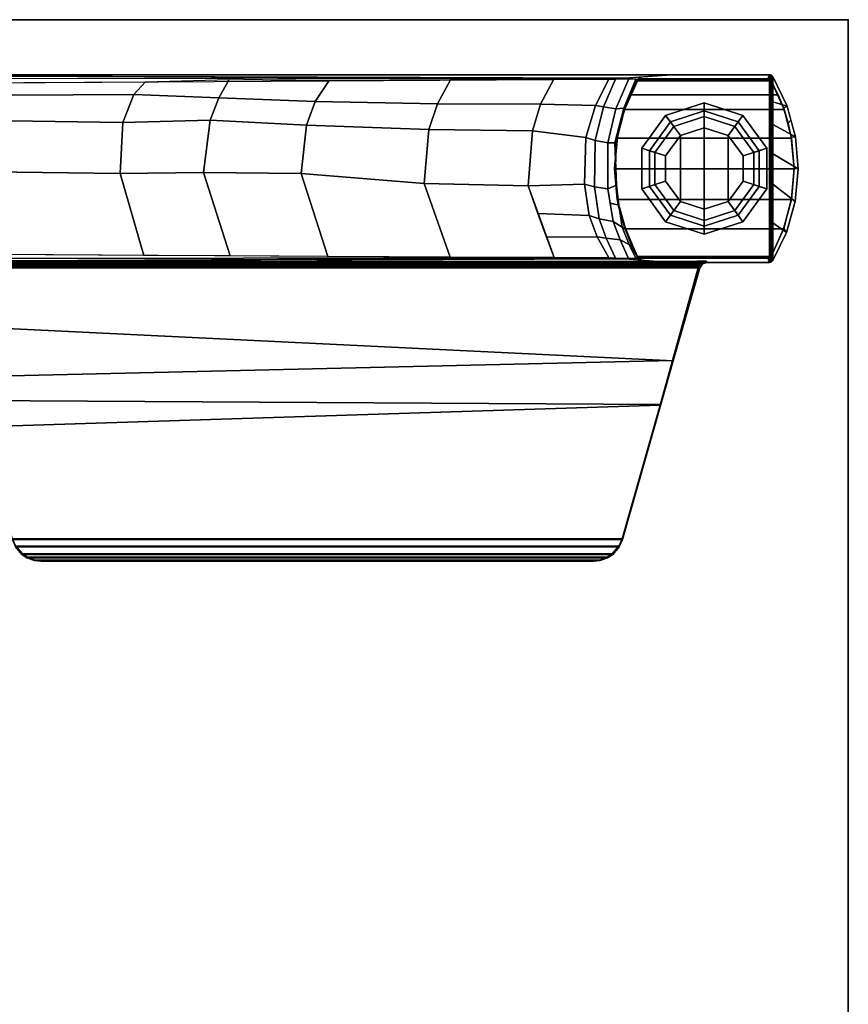
# Model space of a CAD drawing. Units: inches. Extents: x -2 to 180, y -6 to 204.
# Drawn here: x 83 to 90, y 154 to 162 of the extents above; entities that cross this region are included whole.
import ezdxf

# ---------------------------------------------------------------- set-up
doc = ezdxf.new("R2010")
doc.units = ezdxf.units.IN
doc.header["$MEASUREMENT"] = 0
for name, color, linetype in [('TABLE', 6, 'Continuous'), ('TABLE-BASE', 6, 'Continuous'), ('TABLE-GLIDE', 6, 'Continuous'), ('TABLE-TOPEDGE', 6, 'Continuous'), ('TABLE-TOPLAM', 6, 'Continuous')]:
    doc.layers.add(name, color=color, linetype=linetype)

# ---------------------------------------------------------------- blocks, each defined once
blk = doc.blocks.new('UDT1AS_2466LP_1T')
at = {"layer": 'TABLE'}
blk.add_point((0, 0), dxfattribs=at)
at = {"layer": 'TABLE-BASE'}
for p, q in [((1.999, -1.7536, 25.958), (1.989, -1.764, 25.958)), ((2.0044, -1.7443, 25.958), (1.999, -1.7536, 25.958)), ((2.0062, -1.7341, 25.958), (2.0044, -1.7443, 25.958))]:
    blk.add_line(p, q, dxfattribs=at)
for points in [[(0.9805, -0.4425, 27.324), (0.7243, -0.5123, 27.324), (0.6875, -0.632, 27.324), (0.8778, -0.632, 27.324)], [(0.8401, -0.4808, 27.324), (0.866, -0.5027, 25.294), (0.741, -0.5412, 25.294), (0.7243, -0.5123, 27.324)], [(0.9912, -0.4756, 0.462), (0.9912, -1.9324, 0.462), (0.7517, -1.8706, 0.462), (0.7517, -0.5374, 0.462)], [(0.9912, -0.4756, 0.462), (0.7517, -0.5374, 0.462), (0.866, -0.5027, 25.294), (0.9833, -0.477, 25.294)], [(0.9805, -0.4425, 27.324), (0.9833, -0.477, 25.294), (0.866, -0.5027, 25.294), (0.8401, -0.4808, 27.324)], [(1.2462, -0.419, 27.324), (0.9805, -0.4425, 27.324), (0.8778, -0.632, 27.324), (1.1208, -0.632, 27.324)], [(1.2462, -0.419, 27.324), (1.2451, -0.454, 25.294), (0.9833, -0.477, 25.294), (0.9805, -0.4425, 27.324)], [(1.2472, -0.454, 0.462), (0.9912, -0.4756, 0.462), (0.9833, -0.477, 25.294), (1.2451, -0.454, 25.294)], [(1.2472, -0.454, 0.462), (1.2472, -1.954, 0.462), (0.9912, -1.9324, 0.462), (0.9912, -0.4756, 0.462)], [(1.5198, -0.4444, 27.324), (1.2462, -0.419, 27.324), (1.1208, -0.632, 27.324), (1.3759, -0.632, 27.324)], [(1.5198, -0.4444, 27.324), (1.4958, -0.4751, 25.294), (1.2451, -0.454, 25.294), (1.2462, -0.419, 27.324)], [(1.5029, -0.4763, 0.462), (1.2472, -0.454, 0.462), (1.2451, -0.454, 25.294), (1.4958, -0.4751, 25.294)], [(1.5029, -0.4763, 0.462), (1.5029, -1.9317, 0.462), (1.2472, -1.954, 0.462), (1.2472, -0.454, 0.462)], [(1.7811, -0.5181, 27.324), (1.5198, -0.4444, 27.324), (1.3759, -0.632, 27.324), (1.6978, -0.632, 27.324)], [(1.7811, -0.5181, 27.324), (1.7459, -0.5401, 25.294), (1.4958, -0.4751, 25.294), (1.5198, -0.4444, 27.324)], [(1.7459, -0.5401, 25.294), (1.75, -0.5416, 0.462), (1.5029, -0.4763, 0.462), (1.4958, -0.4751, 25.294)], [(1.75, -0.5416, 0.462), (1.75, -1.8664, 0.462), (1.5029, -1.9317, 0.462), (1.5029, -0.4763, 0.462)], [(0.6875, -0.632, 27.324), (0.7243, -0.5123, 27.324), (0.4746, -0.632, 27.324), (0.6875, -0.632, 27.324)], [(0.7243, -0.5123, 27.324), (0.741, -0.5412, 25.294), (0.5103, -0.6462, 25.294), (0.4746, -0.632, 27.324)], [(0.6274, -0.587, 0.462), (0.5103, -0.6462, 0.462), (0.5103, -0.6462, 25.294), (0.741, -0.5412, 25.294)], [(0.7517, -0.5374, 0.462), (0.6274, -0.587, 0.462), (0.741, -0.5412, 25.294), (0.866, -0.5027, 25.294)], [(0.7517, -0.5374, 0.462), (0.7517, -1.8706, 0.462), (0.6274, -1.821, 0.462), (0.6274, -0.587, 0.462)], [(2.0154, -0.632, 27.324), (1.7811, -0.5181, 27.324), (1.6978, -0.632, 27.324), (2.0154, -0.632, 27.324)], [(2.0154, -0.632, 27.324), (1.9797, -0.6462, 25.294), (1.7459, -0.5401, 25.294), (1.7811, -0.5181, 27.324)], [(1.9797, -0.6462, 25.294), (1.9797, -0.6462, 0.462), (1.75, -0.5416, 0.462), (1.7459, -0.5401, 25.294)], [(1.9797, -0.6462, 0.462), (1.9797, -1.7618, 0.462), (1.75, -1.8664, 0.462), (1.75, -0.5416, 0.462)], [(2.03, -0.6577, 27.324), (2.0289, -0.6496, 27.324), (0.4611, -0.6496, 27.324), (0.46, -0.6577, 27.324)], [(0.4611, -0.6496, 27.324), (0.4969, -0.662, 25.294), (0.495, -0.6724, 25.294), (0.46, -0.6577, 27.324)], [(2.03, -8.739, 27.324), (2.03, -0.6577, 27.324), (0.46, -0.6577, 27.324), (0.46, -8.739, 27.324)], [(0.4611, -0.6496, 27.324), (2.0289, -0.6496, 27.324), (2.0249, -0.641, 27.324), (0.4651, -0.641, 27.324)], [(0.4651, -0.641, 27.324), (0.5019, -0.6532, 25.294), (0.4969, -0.662, 25.294), (0.4611, -0.6496, 27.324)], [(0.4651, -0.641, 27.324), (2.0249, -0.641, 27.324), (2.0154, -0.632, 27.324), (0.4746, -0.632, 27.324)], [(0.4746, -0.632, 27.324), (0.5103, -0.6462, 25.294), (0.5019, -0.6532, 25.294), (0.4651, -0.641, 27.324)], [(0.5019, -0.6532, 25.294), (0.5019, -0.6533, 0.462), (0.497, -0.6617, 0.462), (0.4969, -0.662, 25.294)], [(0.5019, -0.6533, 0.462), (0.504, -1.757, 0.462), (0.4972, -1.7468, 0.462), (0.497, -0.6617, 0.462)], [(0.5103, -0.6462, 0.462), (0.5103, -1.7618, 0.462), (0.504, -1.757, 0.462), (0.5019, -0.6533, 0.462)], [(0.5103, -0.6462, 25.294), (0.5103, -0.6462, 0.462), (0.5019, -0.6533, 0.462), (0.5019, -0.6532, 25.294)], [(0.6274, -0.587, 0.462), (0.6274, -1.821, 0.462), (0.5103, -1.7618, 0.462), (0.5103, -0.6462, 0.462)], [(2.0249, -0.641, 27.324), (1.9877, -0.6528, 25.294), (1.9797, -0.6462, 25.294), (2.0154, -0.632, 27.324)], [(1.9909, -0.6573, 0.462), (1.991, -1.7505, 0.462), (1.9797, -1.7618, 0.462), (1.9797, -0.6462, 0.462)], [(1.9797, -0.6462, 25.294), (1.9877, -0.6528, 25.294), (1.9909, -0.6573, 0.462), (1.9797, -0.6462, 0.462)], [(2.0289, -0.6496, 27.324), (1.9946, -0.6674, 25.294), (1.9877, -0.6528, 25.294), (2.0249, -0.641, 27.324)], [(1.9877, -0.6528, 25.294), (1.9946, -0.6674, 25.294), (1.9945, -0.667, 0.462), (1.9909, -0.6573, 0.462)], [(1.9945, -0.667, 0.462), (1.9946, -1.7404, 0.462), (1.991, -1.7505, 0.462), (1.9909, -0.6573, 0.462)], [(2.03, -0.6577, 27.324), (1.995, -0.6724, 25.294), (1.9946, -0.6674, 25.294), (2.0289, -0.6496, 27.324)], [(0.4972, -1.7468, 0.462), (0.495, -1.7356, 0.462), (0.495, -0.6724, 0.462), (0.497, -0.6617, 0.462)], [(0.497, -0.6617, 0.462), (0.495, -0.6724, 0.462), (0.495, -0.6724, 25.294)], [(0.495, -0.6724, 25.294), (0.4969, -0.662, 25.294), (0.497, -0.6617, 0.462), (0.495, -0.6724, 0.462)], [(0.495, -0.6724, 25.294), (0.495, -0.6724, 0.462), (0.495, -1.7356, 0.462), (0.495, -1.7356, 25.294)], [(1.9946, -1.7404, 0.462), (1.9945, -0.667, 0.462), (1.995, -0.6724, 0.462), (1.995, -1.7356, 0.462)], [(1.9946, -0.6674, 25.294), (1.995, -0.6724, 25.294), (1.995, -0.6724, 0.462), (1.9945, -0.667, 0.462)], [(1.995, -0.6724, 25.294), (1.995, -1.7356, 25.294), (1.995, -1.7356, 0.462), (1.995, -0.6724, 0.462)], [(2.019, -1.2669, 26.5718), (2.0166, -1.2678, 26.5558), (2.0168, -1.2209, 26.5696), (2.0184, -1.2291, 26.6011)], [(2.0175, -1.1951, 26.6077), (2.0179, -1.1918, 26.6301), (2.0184, -1.2291, 26.6011), (2.0168, -1.2209, 26.5696)], [(2.041, -1.218, 27.324), (2.0289, -1.2271, 26.6301), (2.0179, -1.1918, 26.6301), (2.03, -1.1826, 27.324)], [(2.0227, -1.2664, 26.5816), (2.019, -1.2669, 26.5718), (2.0179, -1.1918, 26.6301), (2.0289, -1.2271, 26.6301)], [(2.0227, -1.2664, 26.5816), (2.0289, -1.2271, 26.6301), (2.0281, -1.2658, 26.5908)], [(2.0281, -1.2658, 26.5908), (2.0289, -1.2271, 26.6301), (2.0373, -1.2653, 26.6011)], [(2.0289, -1.2271, 26.6301), (2.041, -1.218, 27.324), (2.0754, -1.2427, 27.324), (2.0633, -1.2519, 26.6301)], [(2.0373, -1.2653, 26.6011), (2.0289, -1.2271, 26.6301), (2.0554, -1.2645, 26.6125)], [(2.0648, -1.2644, 26.6155), (2.0554, -1.2645, 26.6125), (2.0289, -1.2271, 26.6301), (2.0633, -1.2519, 26.6301)], [(2.041, -1.218, 27.324), (2.03, -1.1826, 27.324), (2.03, -7.697, 27.324), (2.0434, -7.6583, 27.324)], [(2.0754, -1.2427, 27.324), (2.041, -1.218, 27.324), (2.0434, -7.6583, 27.324), (2.0754, -7.6369, 27.324)], [(2.0166, -1.2678, 26.5558), (2.019, -1.2669, 26.5718), (2.0253, -7.6167, 26.9354), (2.0229, -7.6176, 26.9194)], [(2.019, -1.2669, 26.5718), (2.0227, -1.2664, 26.5816), (2.029, -7.6161, 26.9452), (2.0253, -7.6167, 26.9354)], [(2.0227, -1.2664, 26.5816), (2.0281, -1.2658, 26.5908), (2.0345, -7.6156, 26.9544), (2.029, -7.6161, 26.9452)], [(2.0281, -1.2658, 26.5908), (2.0373, -1.2653, 26.6011), (2.0436, -7.615, 26.9646), (2.0345, -7.6156, 26.9544)], [(2.0373, -1.2653, 26.6011), (2.0493, -1.2648, 26.6096), (2.0557, -7.6145, 26.9731), (2.0436, -7.615, 26.9646)], [(2.0493, -1.2648, 26.6096), (2.0554, -1.2645, 26.6125), (2.0618, -7.6143, 26.976), (2.0557, -7.6145, 26.9731)], [(2.0554, -1.2645, 26.6125), (2.0648, -1.2644, 26.6155), (2.0712, -7.6142, 26.979), (2.0618, -7.6143, 26.976)], [(2.0754, -1.2427, 27.324), (2.8541, -1.4639, 27.324), (2.8507, -1.4696, 26.9551), (2.0633, -1.2519, 26.6301)], [(2.0648, -1.2644, 26.6155), (2.0633, -1.2519, 26.6301), (2.0697, -7.6326, 26.9951), (2.0712, -7.6142, 26.979)], [(2.8507, -1.4696, 26.9551), (2.9879, -7.372, 27.0079), (2.0697, -7.6326, 26.9951), (2.0633, -1.2519, 26.6301)], [(2.0754, -7.6369, 27.324), (2.5605, -7.4992, 27.324), (2.8541, -1.4639, 27.324), (2.0754, -1.2427, 27.324)], [(0.4886, -1.865, 26.5054), (0.4655, -8.7248, 27.008), (0.46, -8.739, 27.324), (0.46, -1.4797, 27.324)], [(2.0245, -8.7248, 27.008), (2.0014, -1.865, 26.5054), (2.03, -1.4797, 27.324), (2.03, -8.739, 27.324)], [(2.5605, -7.4992, 27.324), (3.1846, -7.3219, 27.324), (3.2176, -1.5671, 27.324), (2.8541, -1.4639, 27.324)], [(2.8541, -1.4639, 27.324), (3.2176, -1.5671, 27.324), (3.2227, -1.5739, 27.0267), (2.8507, -1.4696, 26.9551)], [(3.2227, -1.5739, 27.0267), (3.4056, -7.2535, 27.0137), (2.9879, -7.372, 27.0079), (2.8507, -1.4696, 26.9551)], [(3.1846, -7.3219, 27.324), (4.3483, -6.9914, 27.324), (4.3483, -1.8882, 27.324), (3.2176, -1.5671, 27.324)], [(3.2176, -1.5671, 27.324), (4.3483, -1.8882, 27.324), (4.3431, -1.8921, 27.0267), (3.2227, -1.5739, 27.0267)], [(4.3431, -1.8921, 27.0267), (4.3431, -6.9875, 27.0267), (3.4056, -7.2535, 27.0137), (3.2227, -1.5739, 27.0267)], [(0.491, -1.7536, 25.958), (0.4838, -1.7341, 25.958), (0.4857, -1.7445, 25.958), (0.491, -1.7536, 25.958)], [(0.4838, -1.7341, 25.958), (0.495, -1.7356, 25.294), (0.4969, -1.746, 25.294), (0.4857, -1.7445, 25.958)], [(0.4857, -1.7445, 25.958), (0.4969, -1.746, 25.294), (0.5022, -1.7551, 25.294), (0.491, -1.7536, 25.958)], [(0.491, -1.7536, 25.958), (0.5022, -1.7551, 25.294), (0.5103, -1.7618, 25.294), (0.501, -1.764, 25.958)], [(0.7398, -1.8769, 25.9478), (0.7464, -1.9442, 26.0365), (0.4939, -1.8364, 26.1445), (0.4965, -1.7768, 26.0482)], [(0.495, -1.7356, 25.294), (0.495, -1.7356, 0.462), (0.4972, -1.7468, 0.462), (0.4969, -1.746, 25.294)], [(0.4965, -1.7768, 26.0482), (0.501, -1.764, 25.958), (0.7358, -1.869, 25.8525), (0.7398, -1.8769, 25.9478)], [(0.4969, -1.746, 25.294), (0.4972, -1.7468, 0.462), (0.504, -1.757, 0.462), (0.5022, -1.7551, 25.294)], [(0.501, -1.764, 25.958), (0.5047, -1.7631, 25.6933), (0.7677, -1.882, 25.6061), (0.7358, -1.869, 25.8525)], [(0.5022, -1.7551, 25.294), (0.504, -1.757, 0.462), (0.5103, -1.7618, 0.462), (0.5103, -1.7618, 25.294)], [(0.5047, -1.7631, 25.6933), (0.5103, -1.7618, 25.294), (0.741, -1.8668, 25.294), (0.7677, -1.882, 25.6061)], [(0.5103, -1.7618, 0.462), (0.6274, -1.821, 0.462), (0.741, -1.8668, 25.294), (0.5103, -1.7618, 25.294)], [(1.734, -1.8909, 25.9335), (1.7529, -1.867, 25.8545), (1.9128, -1.8031, 25.9238), (1.8804, -1.831, 25.9935)], [(1.9849, -1.763, 25.663), (1.7379, -1.8651, 25.5989), (1.7459, -1.8679, 25.294), (1.9797, -1.7618, 25.294)], [(1.989, -1.764, 25.958), (1.7529, -1.867, 25.8545), (1.7379, -1.8651, 25.5989), (1.9849, -1.763, 25.663)], [(1.7459, -1.8679, 25.294), (1.75, -1.8664, 0.462), (1.9797, -1.7618, 0.462), (1.9797, -1.7618, 25.294)], [(1.8424, -1.9068, 26.0736), (1.8804, -1.831, 25.9935), (1.9935, -1.7768, 26.0483), (1.9961, -1.8385, 26.1465)], [(1.8804, -1.831, 25.9935), (1.9128, -1.8031, 25.9238), (1.989, -1.764, 25.958), (1.9935, -1.7768, 26.0483)], [(1.9797, -1.7618, 25.294), (1.9797, -1.7618, 0.462), (1.991, -1.7505, 0.462), (1.9878, -1.7551, 25.294)], [(1.989, -1.764, 25.958), (1.9797, -1.7618, 25.294), (1.9878, -1.7551, 25.294), (1.999, -1.7536, 25.958)], [(1.9878, -1.7551, 25.294), (1.991, -1.7505, 0.462), (1.9946, -1.7404, 0.462), (1.9932, -1.7458, 25.294)], [(1.999, -1.7536, 25.958), (1.9878, -1.7551, 25.294), (1.9932, -1.7458, 25.294), (2.0044, -1.7443, 25.958)], [(1.9935, -1.7768, 26.0483), (1.989, -1.764, 25.958), (1.999, -1.7536, 25.958), (1.9935, -1.7768, 26.0482)], [(2.0044, -1.7443, 25.958), (1.9932, -1.7458, 25.294), (1.995, -1.7356, 25.294), (2.0062, -1.7341, 25.958)], [(1.9932, -1.7458, 25.294), (1.9946, -1.7404, 0.462), (1.995, -1.7356, 0.462), (1.995, -1.7356, 25.294)], [(1.9935, -1.7768, 26.0482), (2.0044, -1.7443, 25.958), (2.0062, -1.7341, 25.958)], [(1.999, -1.7536, 25.958), (1.999, -1.7536, 25.958), (2.0044, -1.7443, 25.958), (1.9935, -1.7768, 26.0482)], [(0.4971, -1.9792, 26.2628), (0.4678, -8.1201, 26.8751), (0.4677, -8.0874, 26.9613), (0.4886, -1.865, 26.5054)], [(0.4939, -1.8364, 26.1445), (0.7464, -1.9442, 26.0365), (0.7287, -2.0468, 26.1021), (0.4963, -1.9458, 26.2034)], [(0.6274, -1.821, 0.462), (0.7517, -1.8706, 0.462), (0.866, -1.9053, 25.294), (0.741, -1.8668, 25.294)], [(1.0113, -1.9434, 25.7785), (0.7358, -1.869, 25.8525), (0.7677, -1.882, 25.6061), (0.9661, -1.9305, 25.5772)], [(0.7398, -1.8769, 25.9478), (0.7358, -1.869, 25.8525), (1.0113, -1.9434, 25.7785), (1.0306, -1.9508, 25.874)], [(0.7464, -1.9442, 26.0365), (0.7398, -1.8769, 25.9478), (1.0306, -1.9508, 25.874), (1.0293, -2.0107, 25.9701)], [(0.9661, -1.9305, 25.5772), (0.7677, -1.882, 25.6061), (0.741, -1.8668, 25.294), (0.866, -1.9053, 25.294)], [(0.7517, -1.8706, 0.462), (0.9912, -1.9324, 0.462), (0.9833, -1.931, 25.294), (0.866, -1.9053, 25.294)], [(1.7379, -1.8651, 25.5989), (1.5082, -1.931, 25.5616), (1.4958, -1.9329, 25.294), (1.7459, -1.8679, 25.294)], [(1.4958, -1.9329, 25.294), (1.5029, -1.9317, 0.462), (1.75, -1.8664, 0.462), (1.7459, -1.8679, 25.294)], [(1.7529, -1.867, 25.8545), (1.5521, -1.9244, 25.7973), (1.5082, -1.931, 25.5616), (1.7379, -1.8651, 25.5989)], [(1.5339, -1.991, 25.9897), (1.552, -1.918, 25.9066), (1.734, -1.8909, 25.9335), (1.6883, -1.9649, 26.0156)], [(1.552, -1.918, 25.9066), (1.5521, -1.9244, 25.7973), (1.7529, -1.867, 25.8545), (1.734, -1.8909, 25.9335)], [(1.6883, -1.9649, 26.0156), (1.734, -1.8909, 25.9335), (1.8804, -1.831, 25.9935), (1.8424, -1.9068, 26.0736)], [(1.826, -2.0243, 26.1244), (1.8424, -1.9068, 26.0736), (1.9961, -1.8385, 26.1465), (1.9937, -1.9457, 26.2034)], [(2.0222, -8.1201, 26.8751), (1.9929, -1.9792, 26.2628), (2.0014, -1.865, 26.5054), (2.0223, -8.0874, 26.9613)], [(4.3483, -1.8882, 27.324), (4.4096, -1.9149, 27.324), (4.4044, -1.9188, 27.0267), (4.3431, -1.8921, 27.0267)], [(4.3431, -1.8921, 27.0267), (4.4044, -1.9188, 27.0267), (4.4044, -6.9608, 27.0267), (4.3431, -6.9875, 27.0267)], [(4.4096, -6.9647, 27.324), (4.4096, -1.9149, 27.324), (4.3483, -1.8882, 27.324), (4.3483, -6.9914, 27.324)], [(0.4988, -2.0028, 26.2126), (0.4963, -1.9458, 26.2034), (0.7287, -2.0468, 26.1021), (0.7174, -2.1148, 26.1328)], [(0.7287, -2.0468, 26.1021), (0.7464, -1.9442, 26.0365), (1.0293, -2.0107, 25.9701), (1.0114, -2.117, 26.0321)], [(1.0971, -1.9438, 25.5654), (0.9661, -1.9305, 25.5772), (0.866, -1.9053, 25.294), (0.9833, -1.931, 25.294)], [(1.1549, -1.9454, 25.7765), (1.0113, -1.9434, 25.7785), (0.9661, -1.9305, 25.5772), (1.0971, -1.9438, 25.5654)], [(1.0971, -1.9438, 25.5654), (0.9833, -1.931, 25.294), (1.2451, -1.954, 25.294), (1.2875, -1.948, 25.5553)], [(0.9912, -1.9324, 0.462), (1.2472, -1.954, 0.462), (1.2451, -1.954, 25.294), (0.9833, -1.931, 25.294)], [(1.0306, -1.9508, 25.874), (1.0113, -1.9434, 25.7785), (1.3424, -1.9479, 25.7739), (1.3831, -1.9384, 25.8863)], [(1.0293, -2.0107, 25.9701), (1.0306, -1.9508, 25.874), (1.3831, -1.9384, 25.8863), (1.4152, -2.0111, 25.9697)], [(1.1549, -1.9454, 25.7765), (1.0971, -1.9438, 25.5654), (1.2875, -1.948, 25.5553), (1.3424, -1.9479, 25.7739)], [(1.5082, -1.931, 25.5616), (1.2875, -1.948, 25.5553), (1.2451, -1.954, 25.294), (1.4958, -1.9329, 25.294)], [(1.2472, -1.954, 0.462), (1.5029, -1.9317, 0.462), (1.4958, -1.9329, 25.294), (1.2451, -1.954, 25.294)], [(1.5521, -1.9244, 25.7973), (1.3424, -1.9479, 25.7739), (1.2875, -1.948, 25.5553), (1.5082, -1.931, 25.5616)], [(1.3831, -1.9384, 25.8863), (1.3424, -1.9479, 25.7739), (1.5521, -1.9244, 25.7973), (1.552, -1.918, 25.9066)], [(1.4152, -2.0111, 25.9697), (1.3831, -1.9384, 25.8863), (1.552, -1.918, 25.9066), (1.5339, -1.991, 25.9897)], [(1.399, -2.1227, 26.0264), (1.4152, -2.0111, 25.9697), (1.6883, -1.9649, 26.0156), (1.6645, -2.0823, 26.0665)], [(1.6645, -2.0823, 26.0665), (1.6883, -1.9649, 26.0156), (1.8424, -1.9068, 26.0736), (1.826, -2.0243, 26.1244)], [(1.826, -2.0243, 26.1244), (1.9937, -1.9457, 26.2034), (1.9912, -2.0028, 26.2126), (1.8149, -2.1005, 26.1429)], [(4.4096, -1.9149, 27.324), (4.4732, -1.9701, 27.324), (4.4681, -1.974, 27.0267), (4.4044, -1.9188, 27.0267)], [(4.4681, -1.974, 27.0267), (4.4681, -6.9056, 27.0267), (4.4044, -6.9608, 27.0267), (4.4044, -1.9188, 27.0267)], [(4.4096, -6.9647, 27.324), (4.4732, -6.9096, 27.324), (4.4732, -1.9701, 27.324), (4.4096, -1.9149, 27.324)], [(4.4732, -1.9701, 27.324), (4.5012, -2.0122, 27.324), (4.496, -2.0161, 27.0267), (4.4681, -1.974, 27.0267)], [(4.4681, -1.974, 27.0267), (4.496, -2.0161, 27.0267), (4.496, -6.8636, 27.0267), (4.4681, -6.9056, 27.0267)], [(4.5012, -6.8675, 27.324), (4.5012, -2.0122, 27.324), (4.4732, -1.9701, 27.324), (4.4732, -6.9096, 27.324)], [(0.4971, -1.9792, 26.2628), (0.498, -1.9917, 26.2362), (0.4917, -8.1258, 26.8191), (0.4678, -8.1201, 26.8751)], [(0.4917, -8.1258, 26.8191), (0.535, -8.1279, 26.7965), (0.4988, -2.0028, 26.2126), (0.498, -1.9917, 26.2362)], [(0.7174, -2.1148, 26.1328), (0.7068, -2.5743, 26.1756), (0.4971, -2.4615, 26.256), (0.4988, -2.0028, 26.2126)], [(0.7174, -2.1148, 26.1328), (0.7287, -2.0468, 26.1021), (1.0114, -2.117, 26.0321), (0.9858, -2.1951, 26.0759)], [(1.0114, -2.117, 26.0321), (1.0293, -2.0107, 25.9701), (1.4152, -2.0111, 25.9697), (1.399, -2.1227, 26.0264)], [(1.6645, -2.0823, 26.0665), (1.826, -2.0243, 26.1244), (1.8149, -2.1005, 26.1429), (1.6387, -2.1682, 26.0949)], [(1.8149, -2.1005, 26.1429), (1.9912, -2.0028, 26.2126), (1.9885, -2.4604, 26.2562), (1.8199, -2.5228, 26.2125)], [(1.9551, -8.1279, 26.7965), (1.9912, -2.0028, 26.2126), (1.992, -1.9917, 26.2362), (1.9983, -8.1258, 26.8191)], [(2.0222, -8.1201, 26.8751), (1.9983, -8.1258, 26.8191), (1.992, -1.9917, 26.2362), (1.9929, -1.9792, 26.2628)], [(4.5012, -2.0122, 27.324), (4.5244, -2.0762, 27.324), (4.5192, -2.0801, 27.0267), (4.496, -2.0161, 27.0267)], [(4.5192, -2.0801, 27.0267), (4.5192, -6.7995, 27.0267), (4.496, -6.8636, 27.0267), (4.496, -2.0161, 27.0267)], [(4.5012, -6.8675, 27.324), (4.5244, -6.8035, 27.324), (4.5244, -2.0762, 27.324), (4.5012, -2.0122, 27.324)], [(0.9858, -2.1951, 26.0759), (0.9296, -2.6415, 26.1281), (0.7068, -2.5743, 26.1756), (0.7174, -2.1148, 26.1328)], [(1.0114, -2.117, 26.0321), (1.399, -2.1227, 26.0264), (1.3766, -2.2055, 26.0686), (0.9858, -2.1951, 26.0759)], [(1.399, -2.1227, 26.0264), (1.6645, -2.0823, 26.0665), (1.6387, -2.1682, 26.0949), (1.3766, -2.2055, 26.0686)], [(1.8149, -2.1005, 26.1429), (1.8199, -2.5228, 26.2125), (1.6207, -2.5947, 26.1614), (1.6387, -2.1682, 26.0949)], [(4.5244, -2.0762, 27.324), (4.53, -2.1287, 27.324), (4.5248, -2.1326, 27.0267), (4.5192, -2.0801, 27.0267)], [(4.5192, -2.0801, 27.0267), (4.5248, -2.1326, 27.0267), (4.5248, -6.747, 27.0267), (4.5192, -6.7995, 27.0267)], [(4.53, -6.751, 27.324), (4.53, -2.1287, 27.324), (4.5244, -2.0762, 27.324), (4.5244, -6.8035, 27.324)], [(4.53, -2.1287, 27.324), (4.53, -6.751, 27.324), (4.5248, -6.747, 27.0267), (4.5248, -2.1326, 27.0267)], [(1.3766, -2.2055, 26.0686), (1.39, -2.678, 26.1022), (0.9296, -2.6415, 26.1281), (0.9858, -2.1951, 26.0759)], [(1.3766, -2.2055, 26.0686), (1.6387, -2.1682, 26.0949), (1.6207, -2.5947, 26.1614), (1.39, -2.678, 26.1022)], [(0.7068, -2.5743, 26.1756), (0.7036, -3.4342, 26.2623), (0.5043, -3.3256, 26.3378), (0.4971, -2.4615, 26.256)], [(1.9885, -2.4604, 26.2562), (1.9857, -3.3278, 26.338), (1.3697, -3.546, 26.1831), (1.39, -2.678, 26.1022)], [(0.9296, -2.6415, 26.1281), (0.9172, -3.5081, 26.2099), (0.7036, -3.4342, 26.2623), (0.7068, -2.5743, 26.1756)], [(1.39, -2.678, 26.1022), (1.3697, -3.546, 26.1831), (0.9172, -3.5081, 26.2099), (0.9296, -2.6415, 26.1281)], [(0.7036, -3.4342, 26.2623), (0.685, -4.4591, 26.3589), (0.5094, -4.3418, 26.4342), (0.5043, -3.3256, 26.3378)], [(1.9857, -3.3278, 26.338), (1.9805, -4.352, 26.4352), (1.2869, -4.5755, 26.2765), (1.3697, -3.546, 26.1831)], [(0.9172, -3.5081, 26.2099), (0.8811, -4.5291, 26.3093), (0.685, -4.4591, 26.3589), (0.7036, -3.4342, 26.2623)], [(1.3697, -3.546, 26.1831), (1.2869, -4.5755, 26.2765), (0.8811, -4.5291, 26.3093), (0.9172, -3.5081, 26.2099)], [(0.5094, -4.3418, 26.4342), (0.685, -4.4591, 26.3589), (0.6524, -5.2624, 26.4456), (0.4998, -5.1772, 26.5063)], [(1.9805, -4.352, 26.4352), (1.9759, -5.1681, 26.5128), (1.2773, -5.3918, 26.3539), (1.2869, -4.5755, 26.2765)], [(0.8811, -4.5291, 26.3093), (0.8415, -5.3352, 26.394), (0.6524, -5.2624, 26.4456), (0.685, -4.4591, 26.3589)], [(1.2869, -4.5755, 26.2765), (1.2773, -5.3918, 26.3539), (0.8415, -5.3352, 26.394), (0.8811, -4.5291, 26.3093)], [(0.6524, -5.2624, 26.4456), (0.6258, -5.9748, 26.5221), (0.5185, -5.8778, 26.5805), (0.4998, -5.1772, 26.5063)], [(1.9759, -5.1681, 26.5128), (1.9714, -5.8912, 26.5817), (1.2863, -6.0881, 26.4418), (1.2773, -5.3918, 26.3539)], [(0.8415, -5.3352, 26.394), (0.8612, -6.0653, 26.4579), (0.6258, -5.9748, 26.5221), (0.6524, -5.2624, 26.4456)], [(1.2773, -5.3918, 26.3539), (1.2863, -6.0881, 26.4418), (0.8612, -6.0653, 26.4579), (0.8415, -5.3352, 26.394)], [(0.6258, -5.9748, 26.5221), (0.634, -7.5002, 26.6609), (0.5293, -7.407, 26.727), (0.5185, -5.8778, 26.5805)], [(1.9714, -5.8912, 26.5817), (1.9607, -7.4074, 26.727), (1.2681, -7.6037, 26.5875), (1.2863, -6.0881, 26.4418)], [(0.8612, -6.0653, 26.4579), (0.8368, -7.5776, 26.606), (0.634, -7.5002, 26.6609), (0.6258, -5.9748, 26.5221)], [(1.2863, -6.0881, 26.4418), (1.2681, -7.6037, 26.5875), (0.8368, -7.5776, 26.606), (0.8612, -6.0653, 26.4579)], [(4.5192, -6.7995, 27.0267), (4.5248, -6.747, 27.0267), (4.53, -6.751, 27.324), (4.5244, -6.8035, 27.324)], [(4.496, -6.8636, 27.0267), (4.5192, -6.7995, 27.0267), (4.5244, -6.8035, 27.324), (4.5012, -6.8675, 27.324)], [(4.4044, -6.9608, 27.0267), (4.4681, -6.9056, 27.0267), (4.4732, -6.9096, 27.324), (4.4096, -6.9647, 27.324)], [(4.4681, -6.9056, 27.0267), (4.496, -6.8636, 27.0267), (4.5012, -6.8675, 27.324), (4.4732, -6.9096, 27.324)]]:
    blk.add_3dface(points, dxfattribs=at)
for points, invisible_edges in [([(0.46, -0.6577, 27.324), (0.471, -0.6639, 26.6959), (0.4988, -2.0028, 26.2126), (0.46, -1.4797, 27.324)], 2), ([(2.019, -0.6639, 26.6959), (2.03, -0.6577, 27.324), (2.03, -1.4797, 27.324), (1.9912, -2.0028, 26.2126)], 8), ([(0.4988, -2.0028, 26.2126), (0.4963, -1.9458, 26.2034), (0.471, -0.6639, 26.6959)], 10), ([(0.4752, -0.6663, 26.4558), (0.4939, -1.8364, 26.1445), (0.4963, -1.9458, 26.2034), (0.471, -0.6639, 26.6959)], 5), ([(0.4777, -0.6678, 26.3077), (0.4965, -1.7768, 26.0482), (0.4939, -1.8364, 26.1445), (0.4752, -0.6663, 26.4558)], 5), ([(0.4808, -0.6696, 26.1325), (0.501, -1.764, 25.958), (0.4965, -1.7768, 26.0482), (0.4777, -0.6678, 26.3077)], 5), ([(0.4808, -0.6696, 26.1325), (0.4808, -0.6696, 26.1325), (0.4838, -1.7341, 25.958), (0.491, -1.7536, 25.958)], 10), ([(0.4808, -0.6696, 26.1325), (0.4808, -0.6696, 26.1325), (0.491, -1.7536, 25.958), (0.501, -1.764, 25.958)], 10), ([(0.495, -0.6724, 25.294), (0.495, -1.7356, 25.294), (0.4838, -1.7341, 25.958), (0.4808, -0.6696, 26.1325)], 4), ([(1.9937, -1.9458, 26.2034), (2.019, -0.6639, 26.6959), (2.019, -0.6639, 26.6959), (1.9912, -2.0028, 26.2126)], 5), ([(1.9935, -1.7768, 26.0482), (2.0123, -0.6678, 26.3077), (2.0148, -0.6663, 26.4558), (1.9961, -1.8364, 26.1445)], 5), ([(2.0062, -1.7341, 25.958), (2.0092, -0.6696, 26.1325), (2.0123, -0.6678, 26.3077), (1.9935, -1.7768, 26.0482)], 5), ([(1.9961, -1.8364, 26.1445), (2.0148, -0.6663, 26.4558), (2.019, -0.6639, 26.6959), (1.9937, -1.9458, 26.2034)], 5), ([(1.995, -1.7356, 25.294), (1.995, -0.6724, 25.294), (2.0092, -0.6696, 26.1325), (2.0062, -1.7341, 25.958)], 4)]:
    blk.add_3dface(points, dxfattribs=dict(at, invisible_edges=invisible_edges))
at = {"layer": 'TABLE-GLIDE'}
for points in [[(1.075, -0.6809, 0.11), (1.1398, -0.8802), (0.9696, -1.0039), (0.8, -0.8807, 0.11)], [(1.0959, -0.7451, 0.281), (1.075, -0.6809, 0.11), (0.8, -0.8807, 0.11), (0.8547, -0.9204, 0.281)], [(1.415, -0.6809, 0.11), (1.3502, -0.8802), (1.1398, -0.8802), (1.075, -0.6809, 0.11)], [(1.3941, -0.7451, 0.281), (1.415, -0.6809, 0.11), (1.075, -0.6809, 0.11), (1.0959, -0.7451, 0.281)], [(1.69, -0.8807, 0.11), (1.5204, -1.0039), (1.3502, -0.8802), (1.415, -0.6809, 0.11)], [(1.6353, -0.9204, 0.281), (1.69, -0.8807, 0.11), (1.415, -0.6809, 0.11), (1.3941, -0.7451, 0.281)], [(1.1106, -0.7903, 0.4), (1.0959, -0.7451, 0.281), (0.8547, -0.9204, 0.281), (0.8931, -0.9483, 0.4)], [(1.1106, -0.7903, 0.462), (1.1106, -0.7903, 0.4), (0.8931, -0.9483, 0.4), (0.8931, -0.9483, 0.462)], [(1.3794, -0.7903, 0.4), (1.3941, -0.7451, 0.281), (1.0959, -0.7451, 0.281), (1.1106, -0.7903, 0.4)], [(1.3794, -0.7903, 0.462), (1.3794, -0.7903, 0.4), (1.1106, -0.7903, 0.4), (1.1106, -0.7903, 0.462)], [(1.5969, -0.9483, 0.4), (1.6353, -0.9204, 0.281), (1.3941, -0.7451, 0.281), (1.3794, -0.7903, 0.4)], [(1.5969, -0.9483, 0.462), (1.5969, -0.9483, 0.4), (1.3794, -0.7903, 0.4), (1.3794, -0.7903, 0.462)], [(0.8, -0.8807, 0.11), (0.9696, -1.0039), (0.9046, -1.204), (0.695, -1.204, 0.11)], [(0.8547, -0.9204, 0.281), (0.8, -0.8807, 0.11), (0.695, -1.204, 0.11), (0.7625, -1.204, 0.281)], [(1.3502, -0.8802), (1.5204, -1.0039), (0.9696, -1.0039), (1.1398, -0.8802)], [(1.795, -1.204, 0.11), (1.5854, -1.204), (1.5204, -1.0039), (1.69, -0.8807, 0.11)], [(1.7275, -1.204, 0.281), (1.795, -1.204, 0.11), (1.69, -0.8807, 0.11), (1.6353, -0.9204, 0.281)], [(0.8931, -0.9483, 0.4), (0.8547, -0.9204, 0.281), (0.7625, -1.204, 0.281), (0.81, -1.204, 0.4)], [(0.8931, -0.9483, 0.462), (0.8931, -0.9483, 0.4), (0.81, -1.204, 0.4), (0.81, -1.204, 0.462)], [(1.68, -1.204, 0.4), (1.7275, -1.204, 0.281), (1.6353, -0.9204, 0.281), (1.5969, -0.9483, 0.4)], [(1.68, -1.204, 0.462), (1.68, -1.204, 0.4), (1.5969, -0.9483, 0.4), (1.5969, -0.9483, 0.462)], [(1.5854, -1.204), (0.9046, -1.204), (0.9696, -1.0039), (1.5204, -1.0039)], [(0.695, -1.204, 0.11), (0.9046, -1.204), (0.9696, -1.4041), (0.8, -1.5273, 0.11)], [(0.7625, -1.204, 0.281), (0.695, -1.204, 0.11), (0.8, -1.5273, 0.11), (0.8547, -1.4876, 0.281)], [(0.81, -1.204, 0.4), (0.7625, -1.204, 0.281), (0.8547, -1.4876, 0.281), (0.8931, -1.4597, 0.4)], [(0.81, -1.204, 0.462), (0.81, -1.204, 0.4), (0.8931, -1.4597, 0.4), (0.8931, -1.4597, 0.462)], [(1.5854, -1.204), (1.5204, -1.4041), (0.9696, -1.4041), (0.9046, -1.204)], [(1.69, -1.5273, 0.11), (1.5204, -1.4041), (1.5854, -1.204), (1.795, -1.204, 0.11)], [(1.5969, -1.4597, 0.462), (1.5969, -1.4597, 0.4), (1.68, -1.204, 0.4), (1.68, -1.204, 0.462)], [(1.5969, -1.4597, 0.4), (1.6353, -1.4876, 0.281), (1.7275, -1.204, 0.281), (1.68, -1.204, 0.4)], [(1.6353, -1.4876, 0.281), (1.69, -1.5273, 0.11), (1.795, -1.204, 0.11), (1.7275, -1.204, 0.281)], [(0.8, -1.5273, 0.11), (0.9696, -1.4041), (1.1398, -1.5278), (1.075, -1.7271, 0.11)], [(0.8931, -1.4597, 0.4), (0.8547, -1.4876, 0.281), (1.0959, -1.6629, 0.281), (1.1106, -1.6177, 0.4)], [(0.8931, -1.4597, 0.462), (0.8931, -1.4597, 0.4), (1.1106, -1.6177, 0.4), (1.1106, -1.6177, 0.462)], [(1.3502, -1.5278), (1.1398, -1.5278), (0.9696, -1.4041), (1.5204, -1.4041)], [(1.415, -1.7271, 0.11), (1.3502, -1.5278), (1.5204, -1.4041), (1.69, -1.5273, 0.11)], [(1.3794, -1.6177, 0.462), (1.3794, -1.6177, 0.4), (1.5969, -1.4597, 0.4), (1.5969, -1.4597, 0.462)], [(1.3794, -1.6177, 0.4), (1.3941, -1.6629, 0.281), (1.6353, -1.4876, 0.281), (1.5969, -1.4597, 0.4)], [(0.8547, -1.4876, 0.281), (0.8, -1.5273, 0.11), (1.075, -1.7271, 0.11), (1.0959, -1.6629, 0.281)], [(1.075, -1.7271, 0.11), (1.1398, -1.5278), (1.3502, -1.5278), (1.415, -1.7271, 0.11)], [(1.3941, -1.6629, 0.281), (1.415, -1.7271, 0.11), (1.69, -1.5273, 0.11), (1.6353, -1.4876, 0.281)], [(1.1106, -1.6177, 0.4), (1.0959, -1.6629, 0.281), (1.3941, -1.6629, 0.281), (1.3794, -1.6177, 0.4)], [(1.1106, -1.6177, 0.462), (1.1106, -1.6177, 0.4), (1.3794, -1.6177, 0.4), (1.3794, -1.6177, 0.462)], [(1.0959, -1.6629, 0.281), (1.075, -1.7271, 0.11), (1.415, -1.7271, 0.11), (1.3941, -1.6629, 0.281)]]:
    blk.add_3dface(points, dxfattribs=at)
at = {"layer": 'TABLE-TOPEDGE'}
blk.add_3dface([(0, 0, 28.5), (0, 0, 27.324), (0, -23.88, 27.324), (0, -23.88, 28.5)], dxfattribs=at)
at = {"layer": 'TABLE-TOPLAM'}
for points in [[(0, 0, 27.324), (65.88, 0, 27.324), (65.88, -23.88, 27.324), (0, -23.88, 27.324)], [(65.88, -23.88, 28.5), (65.88, 0, 28.5), (0, 0, 28.5), (0, -23.88, 28.5)]]:
    blk.add_3dface(points, dxfattribs=at)

msp = doc.modelspace()

# ---------------------------------------------------------------- block references
at = {"rotation": 270}
msp.add_blockref('UDT1AS_2466LP_1T', (90, 162), dxfattribs=at)

doc.saveas('drawing.dxf')
